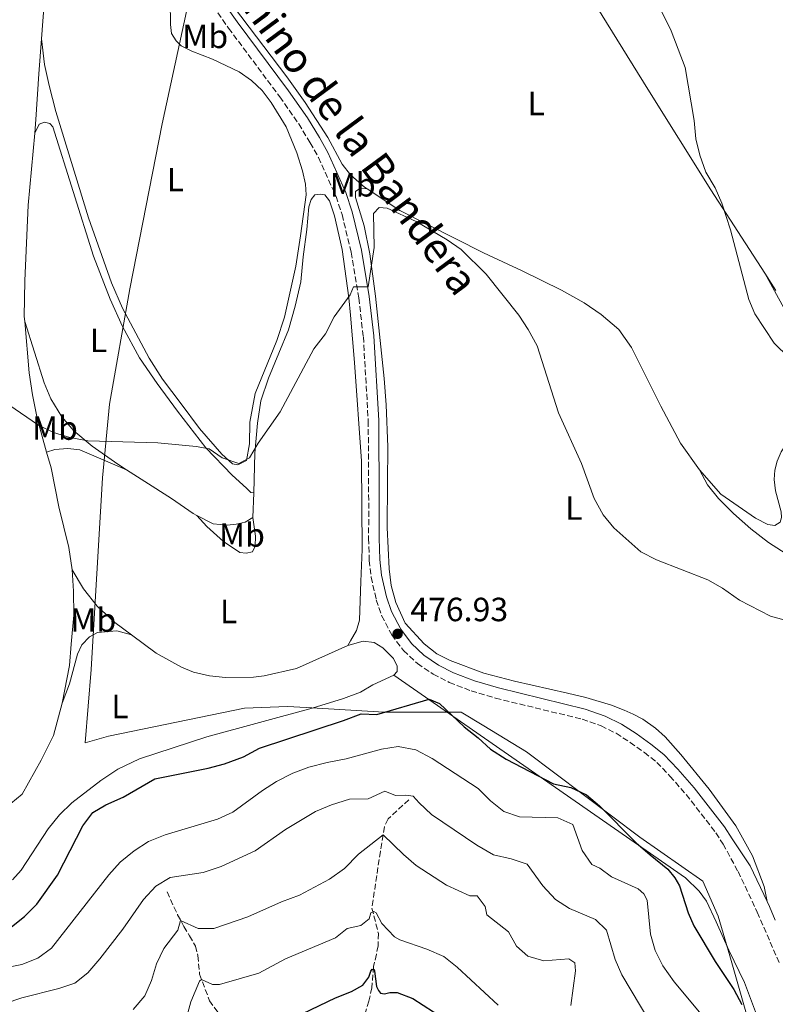
# Model space of a CAD drawing. Units: metres. Extents: x 625788 to 629276, y 4657844 to 4660219.
# Drawn here: x 626362 to 626587, y 4659112 to 4659405 of the extents above; entities that cross this region are included whole.
import ezdxf
from ezdxf.enums import TextEntityAlignment as Align

# ---------------------------------------------------------------- set-up
doc = ezdxf.new("R2010")
doc.units = ezdxf.units.M
doc.header["$MEASUREMENT"] = 0
doc.linetypes.add('DGN Style 3', pattern=[2.435890702152634, 1.739921930109024, -0.6959687720436097])
for name, color, linetype, lineweight in [('Barranco lineal', 142, 'DGN Style 3', 13), ('Camino', 7, 'DGN Style 3', 0), ('Cota de punto acotado terreno', 7, 'Continuous', 0), ('Curva de nivel directora', 30, 'Continuous', 30), ('Curva de nivel intermedia', 30, 'Continuous', 0), ('Etiqueta de uso rústico', 92, 'Continuous', 0), ('Límite de municipio', 7, 'Continuous', 0), ('Línea de cambio de uso (parcela vista)', 92, 'Continuous', 0), ('Margen derecho', 7, 'Continuous', 0), ('Punto acotado terreno (símbolo)', 7, 'Continuous', 0)]:
    doc.layers.add(name, color=color, linetype=linetype, lineweight=lineweight)
doc.styles.add('Style-Arial', font='arial.ttf')

# ---------------------------------------------------------------- blocks, each defined once
blk = doc.blocks.new('5PATER')
at = {"layer": 'Punto acotado terreno (símbolo)', "linetype": 'Continuous', "lineweight": 0}
h = blk.add_hatch(color=51, dxfattribs=at)
edge = h.paths.add_edge_path()
edge.add_ellipse((0, 0), major_axis=(-0.1095731443231308, -0.1110710700762829), ratio=0.9994222409660317, start_angle=0, end_angle=360)

msp = doc.modelspace()

# ---------------------------------------------------------------- linework, layer by layer
at = {"layer": 'Barranco lineal', "color": 142, "linetype": 'DGN Style 3', "lineweight": 13}
for points in [[(626477.54, 4659172.83, 462.5899999999965), (626471.3700000001, 4659167.100000001, 461.5399999999936), (626470.2800000003, 4659164.77, 460.9100000000035), (626469.0800000001, 4659157.439999999, 458.3099999999977), (626466.5499999998, 4659140.58, 455.3699999999953), (626468.4699999997, 4659133.029999999, 453.5599999999977), (626468.4100000003, 4659129.33, 452.8899999999995), (626467.8700000001, 4659126.789999999, 451.2599999999948), (626467.0300000003, 4659123.16, 450.2100000000065), (626466.5599999997, 4659116.83, 448.4900000000052), (626465.6699999999, 4659112.869999999, 447.6900000000023), (626464.3499999996, 4659108.58, 446.3899999999995), (626462.7800000003, 4659103.92, 445.6300000000047), (626462.1900000004, 4659099.9, 444.8800000000047), (626462.2800000003, 4659097.390000001, 444.3300000000018), (626462.1900000004, 4659095.369999999, 441.8099999999977), (626461.2199999997, 4659093.449999999, 441.1399999999995), (626455.7100000001, 4659088.949999999, 439.9700000000012), (626452.8799999999, 4659085.58, 439.5099999999948), (626450.9000000004, 4659081.949999999, 439.1300000000047), (626449.79, 4659078.380000001, 439), (626449.3899999997, 4659074.57, 438.7899999999936)], [(626405.5700000003, 4659145.359999999, 462.75), (626408.7100000001, 4659138.59, 460.9900000000052), (626410.5899999999, 4659135.029999999, 458.6000000000058), (626412.2400000002, 4659132.300000001, 457.2100000000065), (626414, 4659129.25, 457.3399999999965), (626414.7400000002, 4659126.42, 456.9600000000065), (626415.25, 4659120.890000001, 455.4900000000052), (626418.2000000002, 4659112.980000001, 453.0200000000041), (626420.9600000001, 4659109.220000001, 451.5099999999948), (626427.4199999999, 4659102.600000001, 449.1600000000035), (626434.8200000003, 4659095.930000001, 445.5099999999948), (626438.3700000001, 4659093.51, 444.5), (626439.4000000004, 4659092.100000001, 443.9100000000035), (626440.0300000003, 4659086.08, 441.3500000000058), (626442.4400000004, 4659082.57, 440.7700000000041), (626445.2100000001, 4659079.480000001, 440.2200000000012), (626449.3899999997, 4659074.57, 438.7899999999936)]]:
    msp.add_polyline3d(points, dxfattribs=at)
at = {"layer": 'Camino', "color": 7, "linetype": 'DGN Style 3', "lineweight": 0}
msp.add_polyline3d([(626417.8700000015, 4659411.110000002, 481.9400000000024), (626423.8799999974, 4659402.600000001, 481.5200000000041), (626439.129999998, 4659382.120000001, 481.5200000000041), (626444.7499999995, 4659374.120000001, 481.1000000000059), (626448.2099999996, 4659368.470000001, 481.1000000000059), (626450.6399999993, 4659364.109999999, 480.7400000000052), (626455.8899999997, 4659352.5, 480.6799999999931), (626457.6800000002, 4659347.050000001, 480.2599999999948), (626460.3400000001, 4659335.850000002, 480.2599999999948), (626462.6299999988, 4659322.260000003, 480.1399999999995), (626463.999999999, 4659310.7, 479.6499999999942), (626465.4600000007, 4659285.63, 478.8600000000007), (626465.6000000016, 4659261.24, 478.5899999999965), (626465.579999997, 4659250.620000003, 478.1699999999983), (626465.7800000004, 4659244.109999999, 477.7499999999999), (626466.3099999978, 4659239.140000001, 477.7499999999999), (626467.8500000001, 4659232.359999999, 477.7499999999999), (626469.4400000017, 4659227.640000001, 477.4400000000024), (626472.4600000014, 4659221.940000003, 476.9299999999931), (626475.9400000015, 4659217.220000001, 476.9100000000035), (626480.0900000001, 4659213.38, 476.9100000000035), (626484.7899999984, 4659210.220000001, 476.9100000000035), (626489.5799999983, 4659207.77, 476.9100000000035), (626496.0899999995, 4659205.239999999, 477.1900000000023), (626503.3599999984, 4659203.060000001, 477.3899999999995), (626529.159999999, 4659196.809999999, 476.9100000000035), (626534.7600000004, 4659194.840000002, 476.9100000000035), (626539.2499999986, 4659192.620000003, 476.9100000000035), (626543.4499999986, 4659189.910000001, 476.9100000000035), (626547.6599999995, 4659186.870000001, 476.9100000000035), (626551.3500000021, 4659183.960000001, 477.3300000000017), (626555.2800000014, 4659179.840000001, 476.9100000000035), (626560.0899999995, 4659174.390000002, 477.3300000000017), (626568.9600000008, 4659162.95, 476.8899999999994), (626571.1099999989, 4659159.600000001, 476.9100000000035), (626575.5399999989, 4659151.440000001, 477.0299999999988), (626581.2800000011, 4659139.34, 477.3099999999976), (626587.7899999977, 4659124.29, 476.9199999999983)], dxfattribs=at)
at = {"layer": 'Curva de nivel directora', "color": 30, "linetype": 'Continuous', "lineweight": 30, "flags": 128}
for points, elevation in [([(626359.2400000005, 4659134.970000003), (626363.1499999998, 4659138.09), (626366.7799999998, 4659141.74), (626372.9899999991, 4659150.41), (626380.4799999992, 4659165.050000001), (626383.4599999987, 4659169.060000001), (626387.389999998, 4659171.310000001), (626392.4599999997, 4659173.59), (626401.9699999982, 4659179.03), (626417.8499999992, 4659182.199999999), (626422.6799999994, 4659183.470000001), (626428.3700000001, 4659185.57), (626433.0700000008, 4659188.130000002), (626458.1399999983, 4659196.37), (626463.3300000007, 4659198.359999999), (626468.0400000003, 4659198.220000001), (626483.5700000002, 4659202.79), (626486.6500000004, 4659201.470000001), (626494.0599999998, 4659194.510000001), (626498.2099999984, 4659191.300000001), (626501.8399999985, 4659187.860000002), (626506.4800000008, 4659184.92), (626520.6600000008, 4659177.539999999), (626525.8199999996, 4659176.470000001), (626530.4599999997, 4659174.28), (626534.2899999986, 4659171.03), (626545.1799999987, 4659159.970000001), (626549.4299999998, 4659156.420000001), (626554.5999999997, 4659152.140000001), (626556.7799999992, 4659149.539999999), (626558.1400000004, 4659147.17), (626560.6599999993, 4659139.100000001), (626562.3800000004, 4659135.230000001), (626568.7199999995, 4659124.619999999), (626574.2800000005, 4659116.310000001), (626576.6699999999, 4659111.850000001)], 475), ([(626443.4599999998, 4659107.949999999), (626455.74, 4659113.850000001), (626460.4400000006, 4659115.670000002), (626463.8600000005, 4659117.58), (626465.6500000008, 4659120.000000001), (626466.2599999988, 4659121.730000001), (626466.6699999999, 4659122.350000001), (626467.2099999987, 4659122.27), (626467.3699999996, 4659121.74), (626467.8899999983, 4659117.24), (626468.4699999993, 4659116.050000002), (626469.1399999999, 4659115.270000001), (626469.6799999987, 4659115.09), (626470.2899999988, 4659115.039999999), (626471.9200000004, 4659115.41), (626474.0899999986, 4659115.430000001), (626478.769999999, 4659113.61), (626487.9299999988, 4659107.640000001)], 450)]:
    msp.add_lwpolyline(points, dxfattribs=dict(at, elevation=elevation))
at = {"layer": 'Curva de nivel intermedia', "color": 30, "linetype": 'Continuous', "lineweight": 0, "flags": 128}
for points, elevation in [([(626545.7800000019, 4659421.739999999), (626555.6700000004, 4659401.789999999), (626559.7699999998, 4659390.82), (626562.4699999999, 4659375.109999998), (626562.9900000007, 4659369.619999999), (626564.1600000019, 4659364.76), (626565.9500000001, 4659359.720000001), (626568.7199999995, 4659355.079999999), (626570.74, 4659350.470000001), (626573.2800000014, 4659342.529999999), (626578.7199999996, 4659321.8), (626580.5900000005, 4659317.550000001), (626586.2900000003, 4659308.810000001), (626599.5300000014, 4659295.880000001)], 485.0000000000001), ([(626358.5000000006, 4659290.439999998), (626367.3099999995, 4659284.41), (626371.7999999999, 4659282.140000001), (626376.6100000001, 4659280.679999999), (626382.0100000004, 4659279.73), (626402.8100000009, 4659279.07), (626414.1900000002, 4659278.02), (626418.0900000005, 4659277.289999999), (626421.9800000021, 4659274.590000001), (626426.8900000005, 4659272.979999999), (626430.1400000004, 4659274.680000001), (626432.6500000005, 4659279.01), (626439.26, 4659288.300000001), (626449.3099999994, 4659307.13), (626452.6900000012, 4659311.599999999), (626455.3399999999, 4659316.640000001), (626460.0600000005, 4659323.190000001), (626461.1, 4659325.579999999), (626465.480000001, 4659325.579999999), (626467.230000001, 4659337.300000001), (626467.0299999998, 4659347.439999999), (626468.7000000017, 4659349.149999999), (626471.1100000013, 4659349.009999999), (626479.7100000001, 4659344.970000001), (626488.9900000005, 4659339.560000001), (626493.1400000012, 4659336.680000001), (626500.5199999996, 4659329.350000001), (626510.2500000015, 4659317.07), (626513.0499999999, 4659312.899999999), (626515.7200000011, 4659307.949999998), (626522.0700000012, 4659288.02), (626528.9700000011, 4659272.92), (626532.7400000019, 4659262.529999999), (626535.4000000019, 4659257.65), (626538.6000000003, 4659253.779999998), (626546.6300000013, 4659246.640000001), (626551.3000000007, 4659244.3), (626566.54, 4659238.289999999), (626570.900000001, 4659235.84), (626576.0199999996, 4659232.300000001), (626585.1700000004, 4659227.449999998), (626595.4600000011, 4659224.699999999)], 480), ([(626351.7800000017, 4659121.669999998), (626362.3600000008, 4659123.710000001), (626367.0700000003, 4659125.689999999), (626371.1200000005, 4659128.62), (626388.2799999999, 4659150.489999998), (626391.5800000012, 4659154.239999999), (626395.8200000015, 4659157.619999999), (626400.0100000001, 4659160.349999998), (626404.9600000011, 4659162.329999999), (626420.5899999995, 4659167.080000001), (626425.1500000015, 4659169.15), (626433.9700000016, 4659175.61), (626438.1900000017, 4659178.289999999), (626443.0599999998, 4659180.749999999), (626447.7300000013, 4659182.539999999), (626453.2300000021, 4659183.960000001), (626458.8899999993, 4659185), (626469.3700000001, 4659187.899999999), (626474.320000001, 4659188.659999999), (626479.6500000019, 4659187.67), (626484.5200000001, 4659185.09), (626498.1900000006, 4659176.140000001), (626501.8099999992, 4659172.460000001), (626505.7800000012, 4659169.359999998), (626510.5199999998, 4659167.720000001), (626521.9200000014, 4659167.470000001), (626526.3400000003, 4659165.449999999), (626529.1600000011, 4659157.689999999), (626532.0100000009, 4659153.539999997), (626534.4299999995, 4659152.429999999), (626537.8899999995, 4659149.87), (626545.810000001, 4659146.269999999), (626547.4800000007, 4659144.76), (626548.4599999997, 4659142.939999999), (626549.4800000011, 4659132.769999999), (626550.8800000004, 4659127.970000001), (626553.1600000003, 4659123.369999999), (626556.530000001, 4659118.609999998), (626564.0800000014, 4659109.529999999)], 470), ([(626351.9900000017, 4659110.4), (626362.3200000006, 4659113.789999999), (626373.310000001, 4659116.579999999), (626378.0700000018, 4659118.199999999), (626382.0000000013, 4659121.289999999), (626385.5599999997, 4659125.460000002), (626392.4100000006, 4659134.25), (626398.5199999993, 4659143.130000001), (626402.2699999999, 4659147.069999999), (626406.5300000003, 4659149.689999999), (626416.2700000011, 4659151.189999999), (626421.6900000013, 4659152.909999999), (626431.7600000009, 4659157.619999999), (626440.8, 4659163.949999999), (626449.7699999998, 4659169.350000001), (626454.5199999996, 4659171.33), (626459.8500000006, 4659173.029999998), (626465.3900000014, 4659173.119999998), (626470.3800000004, 4659175.4), (626473.57, 4659174.079999999), (626476.7000000015, 4659174.199999999), (626478.8600000006, 4659173.92), (626480.6199999999, 4659171.859999999), (626484.3000000011, 4659168.470000001), (626497.7600000014, 4659159.26), (626502.7000000011, 4659156.430000001), (626508.040000001, 4659155.189999999), (626512.7800000019, 4659153.600000001), (626517.4300000009, 4659147.160000001), (626521.1700000004, 4659143.140000001), (626525.3400000012, 4659140.41), (626533.1200000019, 4659137.130000002), (626536.3600000007, 4659133.96), (626538.9400000002, 4659125.289999999), (626540.9400000006, 4659120.699999998), (626552.0700000017, 4659102.06)], 465.0000000000001), ([(626395.4700000006, 4659110.4), (626398.9999999999, 4659114.38), (626400.9199999999, 4659118.99), (626402.4700000011, 4659123.959999999), (626404.57, 4659128.499999999), (626408.7499999999, 4659133.949999998), (626409.6100000005, 4659136.880000001), (626414.8600000007, 4659134.449999999), (626419.4600000007, 4659134.489999999), (626429.5900000005, 4659137.960000001), (626439.6199999999, 4659142.399999999), (626444.9800000021, 4659144.36), (626453.9299999995, 4659149.189999998), (626458.400000002, 4659152.319999999), (626462.5800000018, 4659156.66), (626469.890000001, 4659162.390000002), (626475.9500000004, 4659156.48), (626479.7700000004, 4659153.249999999), (626488.7500000013, 4659147.349999999), (626495.7100000017, 4659144.25), (626497.9300000012, 4659144.159999999), (626500.3000000005, 4659140.989999999), (626500.7200000007, 4659138.59), (626507.2600000009, 4659133.49), (626509.6400000014, 4659129.220000001), (626512.9699999995, 4659126.279999999), (626517.7599999995, 4659124.849999999), (626525.130000001, 4659125.430000001), (626526.9200000016, 4659124.25), (626527.1800000007, 4659121.91), (626525.7500000002, 4659111.51)], 460.0000000000001), ([(626410.2100000015, 4659103.480000001), (626412.620000001, 4659112.679999999), (626415.2499999997, 4659118.82), (626415.8399999997, 4659119.310000001), (626419.0899999996, 4659117.830000001), (626421.1399999993, 4659117.770000001), (626432.8800000007, 4659121.13), (626440.8100000012, 4659125.430000001), (626455.6900000008, 4659131.659999999), (626459.2200000001, 4659134.449999999), (626463.2500000001, 4659135.399999999), (626465.7300000011, 4659137.310000001), (626466.2300000018, 4659139.109999999), (626467.0900000002, 4659139.539999999), (626467.8099999999, 4659139.099999999), (626469.5399999999, 4659136.01), (626473.2800000017, 4659132.009999998), (626474.8300000007, 4659131.13), (626482.9000000019, 4659128.329999999), (626487.9700000013, 4659126.099999999), (626491.8899999995, 4659123.000000001), (626504.1699999997, 4659111.599999999)], 455)]:
    msp.add_lwpolyline(points, dxfattribs=dict(at, elevation=elevation))
at = {"layer": 'Límite de municipio', "color": 7, "linetype": 'Continuous', "lineweight": 0}
msp.add_polyline3d([(626412.6600000003, 4659413.600000001, 482.1), (626404.0799999982, 4659374.080000003, 481.62), (626394.4499999993, 4659324.989999998, 481.17), (626388.4600000009, 4659290.66, 480.49), (626386.370000001, 4659268.670000002, 479.31), (626382.9899999984, 4659211.600000001, 477.63), (626381.1499999985, 4659189.730000001, 477.08), (626388.129999999, 4659191.789999999, 476.94), (626428.620000001, 4659200.059999999, 477.06), (626441.4499999993, 4659200.609999999, 476.98), (626447.0199999996, 4659200.289999999, 476.91), (626470.1600000003, 4659198.930000001, 475.31), (626493.1499999985, 4659198.890000001, 477.08), (626499.8399999999, 4659194.850000001, 477.0700000000001), (626512.6099999994, 4659187.13, 476.87), (626546.3500000016, 4659161.699999999, 475.2), (626565.0599999987, 4659148.550000001, 476.53), (626569.6700000018, 4659138.149999999, 476.65), (626573.129999999, 4659126.34, 476.5), (626581.6099999994, 4659096.5, 474.39)], dxfattribs=at)
at = {"layer": 'Línea de cambio de uso (parcela vista)', "color": 92, "linetype": 'Continuous', "lineweight": 0, "extrusion": (0.000552845265784084, 0.01766701171777709, 0.9998437733261514), "elevation": 83140.91081917941, "flags": 128}
msp.add_lwpolyline([(-480396.1043403245, -4675831.286803762), (-480396.1043403244, -4675838.641550529)], dxfattribs=at)
at = {"layer": 'Línea de cambio de uso (parcela vista)', "color": 92, "linetype": 'Continuous', "lineweight": 0, "elevation": 477.3000000000029, "flags": 128}
msp.add_lwpolyline([(626459.3600000005, 4659218.720000001), (626463.9699999997, 4659220.050000001), (626467.2199999997, 4659219.630000001), (626469.7599999999, 4659218.060000001), (626473.0099999999, 4659214.84), (626474.0899999999, 4659212.630000001), (626474.0800000001, 4659211.01), (626473.0899999999, 4659209.91)], dxfattribs=at)
at = {"layer": 'Línea de cambio de uso (parcela vista)', "color": 92, "linetype": 'Continuous', "lineweight": 0}
for points in [[(626583.5099999999, 4659329.600000001, 486), (626567.4000000004, 4659354.41, 484.9600000000065), (626548.6799999997, 4659384.390000001, 483.7100000000065), (626532.0599999997, 4659411.41, 483.7100000000065), (626513.4199999999, 4659438.550000001, 484.1300000000047), (626508.9900000002, 4659445.810000001, 484.1300000000047), (626507.0999999996, 4659449.630000001, 484.1300000000047), (626505.3399999999, 4659451.609999999, 484.1300000000047), (626502.5999999996, 4659452.029999999, 484.1300000000047), (626497.5599999997, 4659447.67, 484.1300000000047), (626489.9199999999, 4659444.460000001, 483.2899999999936), (626471.5499999998, 4659437.539999999, 482.8699999999953), (626465.9600000001, 4659436.09, 482.8699999999953), (626463.3399999999, 4659435.949999999, 482.8699999999953)], [(626368.2000000002, 4659399.359999999, 482.4499999999971), (626369, 4659409.960000001, 482.8699999999953), (626372.2100000001, 4659442.730000001, 483.2899999999936), (626372.4100000003, 4659447.359999999, 483.2899999999936)], [(626406.4100000003, 4659417.67, 482.4499999999971), (626406.5999999996, 4659403.689999999, 482.4499999999971), (626406.8899999997, 4659400.960000001, 482.4499999999971), (626408.2599999999, 4659398.789999999, 482.4499999999971), (626409.79, 4659397.34, 482.4499999999971), (626412.9100000003, 4659395.77, 482.0399999999936), (626419.0700000003, 4659393.32, 481.6199999999953), (626427.0700000003, 4659389.560000001, 481.6199999999953), (626430.7100000001, 4659387.029999999, 481.6199999999953), (626433.8899999997, 4659384.029999999, 481.6199999999953), (626436.5300000003, 4659380.480000001, 481.6199999999953), (626441, 4659373.180000001, 481.6199999999953), (626444.2199999997, 4659365.460000001, 481.1999999999971), (626445.9299999997, 4659360.09, 480.7799999999989), (626446.7400000002, 4659356.15, 481.1999999999971), (626446.9800000006, 4659352.99, 481.1999999999971), (626445.2999999998, 4659340.699999999, 481.1999999999971), (626443.9000000004, 4659331.689999999, 480.7799999999989), (626440.5499999998, 4659316.529999999, 480.7799999999989), (626438.29, 4659309.59, 480.7799999999989), (626431.75, 4659293.84, 480.7799999999989), (626430.2000000002, 4659285.26, 480.7799999999989), (626430.0899999999, 4659278.82, 479.9400000000023), (626429.2000000002, 4659273.880000001, 479.9400000000023), (626426.6699999999, 4659272.51, 479.9400000000023), (626425.04, 4659272.84, 479.9400000000023), (626421.8300000001, 4659275.74, 479.9400000000023), (626415.2699999996, 4659283.4, 480.3600000000006), (626409.7999999998, 4659290.720000001, 480.3600000000006), (626404.25, 4659298.029999999, 480.7799999999989), (626400.2300000006, 4659304.33, 480.7799999999989), (626392.3200000003, 4659319.199999999, 481.1999999999971), (626389.04, 4659326.699999999, 481.1999999999971), (626382.1799999997, 4659346.15, 481.6199999999953), (626372.4299999997, 4659377.75, 481.6199999999953), (626370.4299999997, 4659385.52, 482.0399999999936), (626369.0700000003, 4659391.789999999, 482.0399999999936), (626368.2000000002, 4659399.359999999, 482.4499999999971)], [(626422.8399999999, 4659418.09, 481.6900000000023), (626422.1600000003, 4659415.529999999, 481.6900000000023), (626422.7800000003, 4659412.84, 481.6900000000023), (626425.3600000005, 4659409.039999999, 481.2700000000041), (626441.2000000002, 4659388.109999999, 481.2700000000041), (626446.7199999997, 4659380.439999999, 480.8500000000058), (626453.3899999997, 4659370.039999999, 480.4400000000023), (626457.7300000006, 4659362.130000001, 480.4400000000023), (626460.1900000004, 4659358.859999999, 480.4400000000023), (626464.3899999997, 4659355.189999999, 480.4400000000023), (626465.1299999999, 4659354.689999999, 480.4400000000023)], [(626366.1600000003, 4659371.289999999, 481.8999999999942), (626366.54, 4659375.430000001, 482.0399999999936), (626367.4299999997, 4659389, 482.0399999999936), (626368.2000000002, 4659399.359999999, 482.4499999999971)], [(626366.1600000003, 4659371.289999999, 481.8999999999942), (626367.4500000002, 4659374.01, 481.8999999999942), (626369.1299999999, 4659374.609999999, 481.8999999999942), (626370.6799999997, 4659374.17, 481.8999999999942), (626371.5899999999, 4659373.180000001, 481.8999999999942), (626383.6900000004, 4659334.720000001, 481.4799999999959), (626388.6100000005, 4659321.850000001, 481.0599999999977), (626392.3399999999, 4659313.710000001, 481.0599999999977), (626397.4100000003, 4659304.369999999, 481.0599999999977), (626402.6100000005, 4659296.76, 480.6399999999995), (626408.6399999997, 4659288.560000001, 480.6399999999995), (626417.1200000001, 4659277.619999999, 479.8099999999977), (626424.9800000006, 4659269.51, 479.8099999999977), (626429.1799999997, 4659265.619999999, 479.8099999999977), (626430.5, 4659264.279999999, 479.3899999999995), (626431.3600000005, 4659264.25, 479.3899999999995)], [(626363.1900000004, 4659315.24, 480.7799999999989), (626363.0599999997, 4659316.76, 480.7799999999989), (626363.1799999997, 4659327.369999999, 481.1999999999971), (626364.2199999997, 4659349.9, 481.1999999999971), (626366.1600000003, 4659371.289999999, 481.8999999999942)], [(626465.1299999999, 4659354.689999999, 480.4400000000023), (626462.9400000004, 4659354.84, 480.4400000000023), (626461.6200000001, 4659353.949999999, 480.4400000000023), (626461.6500000004, 4659352.119999999, 480.4400000000023), (626464.2000000002, 4659343.710000001, 480.0200000000041), (626465.9800000006, 4659335.430000001, 480.0200000000041), (626467.6299999999, 4659322.800000001, 480.0200000000041), (626470.1799999997, 4659298.210000001, 479.179999999993), (626470.8099999997, 4659290.380000001, 479.179999999993), (626471.2999999998, 4659277.949999999, 478.7599999999948), (626471.1900000004, 4659267.189999999, 478.3399999999965), (626471.1200000001, 4659253.890000001, 478.3399999999965), (626471.6399999997, 4659241.630000001, 477.5099999999948), (626472.29, 4659236.65, 477.5099999999948), (626473.6699999999, 4659231.560000001, 477.0899999999965), (626476.5, 4659225.42, 477.0899999999965), (626482.1399999997, 4659219.220000001, 477.0899999999965), (626485.8600000005, 4659216.300000001, 477.0899999999965), (626489.8799999999, 4659214.310000001, 477.0899999999965), (626499.8700000001, 4659210.52, 477.0899999999965), (626508.9699999997, 4659208.180000001, 477.5099999999948), (626524.8099999997, 4659204.52, 477.5099999999948), (626530.1900000004, 4659203.24, 477.0899999999965), (626537.9199999999, 4659200.99, 477.0899999999965), (626541.6500000004, 4659199.539999999, 477.0899999999965), (626544.3700000001, 4659198.26, 477.5099999999948), (626547.1600000003, 4659196.83, 477.5099999999948), (626550.9400000004, 4659194.09, 477.5099999999948), (626553.8600000005, 4659191.58, 477.5099999999948), (626558.5099999999, 4659186.33, 477.9199999999983), (626566.9900000002, 4659175.930000001, 477.5099999999948), (626574.9299999997, 4659165.060000001, 477.5099999999948), (626579.8600000005, 4659156.15, 477.0899999999965), (626583.2800000003, 4659147, 477.0899999999965), (626584.1699999999, 4659142.550000001, 477.2700000000041)], [(626465.1299999999, 4659354.689999999, 480.4400000000023), (626474.8200000003, 4659348.279999999, 480.4400000000023), (626499.7300000006, 4659335.66, 480.4400000000023), (626511.3200000003, 4659330.279999999, 480.4400000000023), (626522.9900000002, 4659324.600000001, 480.8500000000058), (626529.7800000003, 4659320.789999999, 481.2700000000041), (626534.7599999999, 4659317.310000001, 481.6900000000023), (626540.0499999998, 4659312.869999999, 481.6900000000023), (626543.8700000001, 4659307.470000001, 482.1100000000006), (626552.54, 4659290.02, 482.1100000000006), (626558.4000000004, 4659279.039999999, 481.6900000000023), (626564.0599999997, 4659271.08, 481.6900000000023)], [(626431.3600000005, 4659264.25, 479.3899999999995), (626431.7100000001, 4659276.02, 479.8099999999977), (626432.54, 4659284.99, 480.2299999999959), (626433.5099999999, 4659291.58, 480.2299999999959), (626435.7400000002, 4659298.380000001, 480.6399999999995), (626438.8200000003, 4659305.800000001, 480.6399999999995), (626441.7199999997, 4659312.789999999, 480.2299999999959), (626443.6600000003, 4659319.800000001, 480.6399999999995), (626445.4100000003, 4659327.050000001, 480.6399999999995), (626446.1200000001, 4659334.470000001, 480.2299999999959), (626447.1399999997, 4659342.619999999, 480.6399999999995), (626447.75, 4659349.42, 480.6399999999995), (626448.5, 4659351.59, 481.0599999999977), (626449.5899999999, 4659352.980000001, 481.0599999999977), (626451.1699999999, 4659353.15, 481.0599999999977), (626452.54, 4659352.92, 481.0599999999977), (626453.9699999997, 4659351.180000001, 480.6399999999995), (626455.4100000003, 4659346.67, 480.6399999999995), (626457.7300000006, 4659336.710000001, 480.6399999999995), (626459.7300000006, 4659322.25, 480.2299999999959), (626460.1399999997, 4659317.15, 480.2299999999959), (626461.4100000003, 4659303.039999999, 479.3899999999995), (626463.4699999997, 4659273.66, 479.3899999999995), (626463.6399999997, 4659247.369999999, 478.1300000000047), (626463.25, 4659237.84, 477.7100000000065), (626462.9000000004, 4659226.25, 477.7100000000065), (626461.9800000006, 4659223.180000001, 477.7100000000065), (626460.2000000002, 4659220.130000001, 477.7100000000065), (626459.3600000005, 4659218.720000001, 477.3000000000029)], [(626583.5099999999, 4659329.600000001, 486), (626589.29, 4659319.119999999, 485.5899999999965), (626598.79, 4659307.550000001, 485.5899999999965), (626602.5099999999, 4659302.220000001, 485.5899999999965), (626603.0599999997, 4659301.24, 485.5899999999965)], [(626586.8300000001, 4659324.480000001, 486.2200000000012), (626583.5099999999, 4659329.600000001, 486)], [(626369.7199999997, 4659276.350000001, 479.6600000000035), (626366.9000000004, 4659286.439999999, 479.9400000000023), (626365.4900000002, 4659293.390000001, 480.3600000000006), (626364.4900000002, 4659299.99, 480.7799999999989), (626363.1900000004, 4659315.24, 480.7799999999989)], [(626363.1900000004, 4659315.24, 480.7799999999989), (626368.9900000002, 4659296.960000001, 480.7799999999989), (626371.0099999999, 4659292.17, 480.7799999999989), (626374.2599999999, 4659286.83, 480.3600000000006), (626377.8200000003, 4659282.640000001, 480.3600000000006), (626383.3200000003, 4659278.09, 479.9400000000023), (626390.9199999999, 4659272.710000001, 479.5200000000041), (626393.4800000006, 4659271.08, 479.5200000000041)], [(626564.0599999997, 4659271.08, 481.6900000000023), (626570.4400000004, 4659263.810000001, 481.6900000000023), (626580.7300000006, 4659256.680000001, 482.1100000000006), (626584.4299999997, 4659254.789999999, 482.1100000000006), (626586.5199999996, 4659254.5, 482.1100000000006), (626588.0499999998, 4659255.460000001, 482.1100000000006), (626588.4900000002, 4659256.84, 482.1100000000006), (626588.3600000005, 4659258.600000001, 482.1100000000006), (626586.6699999999, 4659264.83, 482.5299999999989), (626586.3300000001, 4659268.199999999, 482.5299999999989), (626586.54, 4659270.970000001, 482.9499999999971), (626587.1799999997, 4659273.65, 482.9499999999971), (626588.3499999996, 4659276.470000001, 483.3699999999953), (626595.1699999999, 4659286.33, 484.1999999999971), (626596.1299999999, 4659288.050000001, 484.4199999999983)], [(626596.1299999999, 4659288.050000001, 484.4199999999983), (626595.7800000003, 4659284.77, 484.8399999999965), (626596.5499999998, 4659279.359999999, 484.8399999999965), (626599.4199999999, 4659273.109999999, 484), (626605.9000000004, 4659261.960000001, 483.1600000000035), (626611.6900000004, 4659253.060000001, 482.75), (626615.9500000002, 4659245.439999999, 481.9100000000035), (626617.2999999998, 4659241.970000001, 481.9100000000035), (626617.4600000001, 4659240.890000001, 481.4900000000052), (626616.8899999997, 4659240.310000001, 481.070000000007), (626612.6100000005, 4659240.350000001, 481.4900000000052), (626607.1799999997, 4659240.220000001, 481.4900000000052), (626602.75, 4659240.91, 481.4900000000052), (626598.3099999997, 4659242.27, 481.070000000007), (626590.9199999999, 4659245.32, 481.070000000007), (626584.5999999996, 4659249.390000001, 481.070000000007), (626579.3899999997, 4659253.51, 481.070000000007), (626574.2400000002, 4659258.029999999, 481.4900000000052), (626569.7100000001, 4659262.560000001, 481.4900000000052), (626566.4800000006, 4659266.57, 481.4900000000052), (626564.0599999997, 4659271.08, 481.6900000000023)], [(626369.7199999997, 4659276.350000001, 479.6600000000035), (626372.1900000004, 4659277.15, 479.6600000000035), (626376.0300000003, 4659277.460000001, 479.6600000000035), (626379.5599999997, 4659277.050000001, 479.6600000000035), (626393.4800000006, 4659271.08, 479.5200000000041)], [(626377.2999999998, 4659241.33, 478.2700000000041), (626376.2999999998, 4659247.9, 478.6900000000023), (626373.3300000001, 4659260, 478.6900000000023), (626371.0199999996, 4659271.689999999, 479.5299999999989), (626369.7199999997, 4659276.350000001, 479.6600000000035)], [(626393.4800000006, 4659271.08, 479.5200000000041), (626398.9900000002, 4659267.560000001, 479.5200000000041), (626406.9100000003, 4659262.51, 479.1100000000006), (626413.3499999996, 4659258.01, 479.1100000000006), (626414.4600000001, 4659257.439999999, 479.1100000000006)], [(626414.4600000001, 4659257.439999999, 479.1100000000006), (626419.29, 4659254.980000001, 479.1100000000006), (626423.4400000004, 4659254.539999999, 479.1100000000006), (626426.1600000003, 4659254.84, 479.5200000000041), (626428.8200000003, 4659255.460000001, 479.5200000000041), (626431.1299999999, 4659256.9, 479.5200000000041)], [(626431.1299999999, 4659256.9, 479.5200000000041), (626431.8700000001, 4659251.26, 479.1100000000006), (626431.8099999997, 4659248.310000001, 479.1100000000006), (626430.9699999997, 4659246.609999999, 479.1100000000006), (626429.1100000005, 4659246.25, 479.1100000000006), (626427.2300000006, 4659246.480000001, 479.1100000000006), (626422.3300000001, 4659249.74, 478.6900000000023), (626417.4000000004, 4659254.189999999, 478.6900000000023), (626414.4600000001, 4659257.439999999, 479.1100000000006)], [(626374.3499999996, 4659201.59, 477.0099999999948), (626376.54, 4659212.810000001, 477.429999999993), (626377.0499999998, 4659219.109999999, 477.429999999993), (626377.7699999996, 4659227.779999999, 478.2700000000041), (626377.7599999999, 4659234.980000001, 478.2700000000041), (626377.2999999998, 4659241.33, 478.2700000000041)], [(626377.2999999998, 4659241.33, 478.2700000000041), (626380.6699999999, 4659235.67, 478.2700000000041), (626384.8099999997, 4659230.449999999, 478.2700000000041), (626390.04, 4659225.57, 477.8500000000058), (626394.9699999997, 4659221.890000001, 477.8500000000058)], [(626374.3499999996, 4659201.59, 477.0099999999948), (626376.5199999996, 4659207.34, 477.429999999993), (626378.8600000005, 4659216.15, 477.8500000000058), (626380.1500000004, 4659218.980000001, 477.8500000000058), (626382.4400000004, 4659221.310000001, 477.8500000000058), (626384.9100000003, 4659222.58, 477.8500000000058), (626390.5800000001, 4659223.100000001, 477.429999999993), (626394.9699999997, 4659221.890000001, 477.8500000000058)], [(626394.9699999997, 4659221.890000001, 477.8500000000058), (626402.2999999998, 4659216.42, 477.8500000000058), (626409.8499999996, 4659212.27, 477.8500000000058), (626413.4299999997, 4659210.810000001, 477.8500000000058), (626418.2000000002, 4659209.74, 477.429999999993), (626422.9500000002, 4659209.210000001, 477.429999999993), (626431.3300000001, 4659209.34, 477.429999999993), (626434.4900000002, 4659209.720000001, 477.429999999993), (626444.1200000001, 4659211.92, 477.429999999993), (626459.3600000005, 4659218.720000001, 477.3000000000029)], [(626473.0899999999, 4659209.91, 477.3000000000029), (626466.8099999997, 4659207.01, 477.3000000000029), (626463.1799999997, 4659204.9, 477.3000000000029), (626458.1399999997, 4659202.949999999, 477.3000000000029), (626448.7999999998, 4659200.060000001, 476.8800000000047), (626417.4000000004, 4659191.57, 476.8800000000047), (626397.3300000001, 4659184.99, 476.8800000000047), (626390.9100000003, 4659181.930000001, 476.8800000000047), (626385.8200000003, 4659178.58, 476.8800000000047), (626377.1900000004, 4659171.930000001, 476.8800000000047), (626373.5099999999, 4659168.350000001, 476.8800000000047), (626370.1600000003, 4659164.16, 476.8800000000047), (626362.1299999999, 4659151.84, 476.8800000000047), (626359.5099999999, 4659148.99, 476.8800000000047)], [(626631.9000000004, 4659005.25, 473.3999999999942), (626629.4000000004, 4659004.619999999, 473.3600000000006), (626623.9299999997, 4659004.619999999, 473.3600000000006), (626621.9000000004, 4659004.91, 473.3600000000006), (626617.8600000005, 4659006.91, 473.3600000000006), (626613.3099999997, 4659011.039999999, 473.2700000000041), (626608.7699999996, 4659016.380000001, 473.2700000000041), (626599.6900000004, 4659029.310000001, 473.4400000000023), (626596.8600000005, 4659035.09, 473.5200000000041), (626594.8099999997, 4659041.189999999, 473.6499999999942), (626592.9900000002, 4659049.550000001, 473.820000000007), (626590.9800000006, 4659062.949999999, 474.070000000007), (626589.29, 4659076.730000001, 474.820000000007), (626587.6900000004, 4659083.550000001, 474.7799999999989), (626586, 4659093.67, 475.3300000000018), (626583.9900000002, 4659100.92, 475.8300000000018), (626577.4500000002, 4659118.41, 476.5), (626572.8300000001, 4659127.980000001, 476.6699999999983), (626569.0199999996, 4659136.5, 476.5), (626566.2000000002, 4659142.65, 476.8000000000029), (626563.9800000006, 4659145.59, 476.4600000000065), (626559.9000000004, 4659149.529999999, 476.1699999999983), (626473.0899999999, 4659209.91, 477.3000000000029)], [(626350.2800000003, 4659169.050000001, 477.429999999993), (626352.5099999999, 4659169.01, 477.0099999999948), (626355.4500000002, 4659169.850000001, 477.0099999999948), (626359.0499999998, 4659171.67, 477.0099999999948), (626362.4600000001, 4659174.49, 477.0099999999948), (626368.1200000001, 4659184.58, 477.0099999999948), (626371.8099999997, 4659191.939999999, 477.429999999993), (626374.3499999996, 4659201.59, 477.0099999999948)]]:
    msp.add_polyline3d(points, dxfattribs=at)
at = {"layer": 'Margen derecho', "color": 7, "linetype": 'Continuous', "lineweight": 0, "extrusion": (-0.6815712962663826, -0.3105675932967596, 0.6625770431426232), "elevation": -1873724.238775773, "flags": 128}
msp.add_lwpolyline([(-3979921.676836796, 1658176.518597509), (-3979926.043205357, 1658176.652109969), (-3979927.769616577, 1658176.612056231)], dxfattribs=at)
at = {"layer": 'Margen derecho', "color": 7, "linetype": 'Continuous', "lineweight": 0}
msp.add_polyline3d([(626420.5599999982, 4659412.760000003, 481.9400000000024), (626426.4299999999, 4659404.45, 481.5200000000041), (626441.6900000018, 4659383.969999999, 481.5200000000041), (626447.3799999983, 4659375.850000003, 481.1000000000059), (626450.9299999998, 4659370.06, 481.1000000000059), (626453.4600000001, 4659365.530000002, 480.7400000000052), (626458.8299999967, 4659353.649999999, 480.6799999999931), (626460.7199999976, 4659347.9, 480.2599999999948), (626463.4299999991, 4659336.480000001, 480.2599999999948), (626465.7499999991, 4659322.710000002, 480.1399999999995), (626467.1399999993, 4659310.980000001, 479.6499999999942), (626468.6200000013, 4659285.730000001, 478.8600000000007), (626468.7499999988, 4659261.250000001, 478.5899999999965), (626468.7300000008, 4659250.670000002, 478.1699999999983), (626468.9200000009, 4659244.320000002, 477.7499999999999), (626469.4200000014, 4659239.660000001, 477.7499999999999), (626470.89, 4659233.220000001, 477.7499999999999), (626472.3500000017, 4659228.88, 477.4400000000024), (626475.1299999979, 4659223.620000003, 476.9299999999931), (626478.2999999997, 4659219.330000003, 476.9100000000035), (626482.0500000003, 4659215.860000002, 476.9100000000035), (626486.390000001, 4659212.940000002, 476.9100000000035), (626490.8700000002, 4659210.649999999, 476.9100000000035), (626497.1199999999, 4659208.230000001, 477.1900000000023), (626504.1900000019, 4659206.100000002, 477.3899999999995), (626530.0500000007, 4659199.840000002, 476.9100000000035), (626535.9899999974, 4659197.750000002, 476.9100000000035), (626540.8099999987, 4659195.36, 476.9100000000035), (626545.23, 4659192.510000003, 476.9100000000035), (626549.5599999973, 4659189.38, 476.9100000000035), (626553.4699999989, 4659186.300000001, 477.3300000000017), (626557.6000000016, 4659181.969999999, 476.9100000000035), (626562.519999999, 4659176.399999999, 477.3300000000017), (626571.5300000012, 4659164.77, 476.8899999999994), (626573.8299999969, 4659161.210000001, 476.9100000000035), (626579.1499999987, 4659153.149999999, 477.0299999999988), (626584.1700000013, 4659142.550000002, 477.279999999999)], dxfattribs=at)

# ---------------------------------------------------------------- block references
at = {"layer": 'Punto acotado terreno (símbolo)', "color": 7, "linetype": 'Continuous', "lineweight": 0, "xscale": 10, "yscale": 10, "zscale": 10}
msp.add_blockref('5PATER', (626474.2100000015, 4659222.230000001, 476.929999999993), dxfattribs=at)

# ---------------------------------------------------------------- texts
at = {"color": 7, "linetype": 'Continuous', "lineweight": 0, "style": 'Style-Arial'}
msp.add_text('Camino de la Bandera', height=9, rotation=306.465, dxfattribs=at).set_placement((626454.2019023489, 4659372.870455709, 481.3300000000018), align=Align.CENTER)
at = {"layer": 'Cota de punto acotado terreno', "color": 7, "linetype": 'Continuous', "lineweight": 0, "style": 'Style-Arial'}
msp.add_text('476.93', height=7.000000000000002, dxfattribs=at).set_placement((626477.9600000003, 4659225.980000001, 476.929999999993))
at = {"layer": 'Etiqueta de uso rústico', "color": 92, "linetype": 'Continuous', "lineweight": 0, "style": 'Style-Arial'}
for s, p in [('Mb', (626416.9202462455, 4659400.140009999, 481.9499999999971)), ('L', (626515.4714203823, 4659380.130009998, 482.2799999999989)), ('L', (626408.0414203783, 4659357.490009997, 481.6199999999953)), ('Mb', (626460.8302462411, 4659355.950009997, 480.5800000000018)), ('L', (626385.1914203803, 4659309.62001, 480.9700000000012)), ('Mb', (626372.1802462438, 4659283.500009999, 480.0500000000029)), ('L', (626526.6614203793, 4659259.700009998, 479.6999999999971)), ('Mb', (626427.8602462421, 4659251.670010001, 479.3399999999965)), ('L', (626423.9014203812, 4659228.870010001, 478.320000000007)), ('Mb', (626383.6102462421, 4659226.330010002, 478.1000000000058)), ('L', (626391.5614203805, 4659200.58001, 477.3099999999977))]:
    msp.add_text(s, height=7.000000000000002, dxfattribs=at).set_placement(p, align=Align.MIDDLE_CENTER)

doc.saveas('drawing.dxf')
